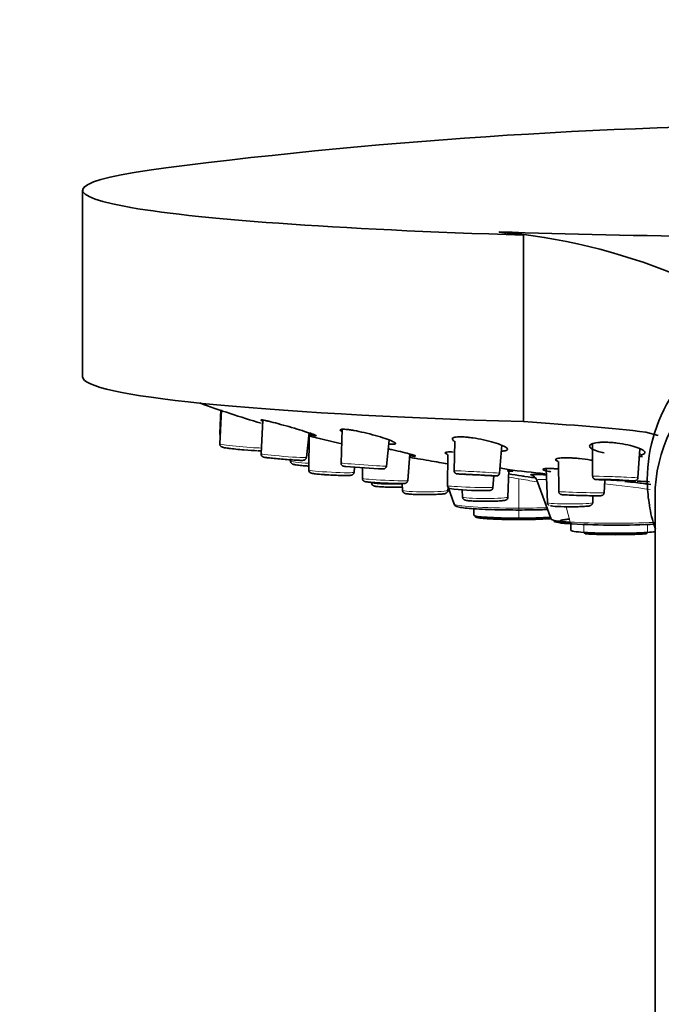
# Model space of a CAD drawing. Units: millimetres. Extents: x 0 to 2476, y 0 to 2754.
# Drawn here: x 256 to 297, y 2160 to 2223 of the extents above; entities that cross this region are included whole.
import ezdxf
from ezdxf import colors
from ezdxf.entities.mleader import LeaderData, LeaderLine
from ezdxf.math import Vec2, Vec3

# ---------------------------------------------------------------- set-up
doc = ezdxf.new("R2010")
doc.units = ezdxf.units.MM
doc.layers.add('DV7_Défaut', color=7, linetype='Continuous')
doc.layers.add('Défaut', color=7, linetype='Continuous')

# ---------------------------------------------------------------- blocks, each defined once
blk = doc.blocks.new('_DOT')
at = {"color": 0}
blk.add_line((0, 0), (-1, 0), dxfattribs=at)
at = {"color": 0, "const_width": 0.333}
blk.add_lwpolyline([(-0.1665, 0, 1), (0.1665, 0, 1)], format="xyb", close=True, dxfattribs=at)
blk = doc.blocks.new('SE6')
at = {"layer": 'DV7_Défaut', "color": 7, "linetype": 'Continuous', "lineweight": 35}
for p, q in [((259.95, 2212.528), (259.95, 2200.553)), ((286.7, 2209.854), (286.7, 2209.844)), ((286.7, 2209.844), (288.26, 2209.652)), ((288.26, 2209.652), (288.26, 2197.677)), ((268.832, 2198.438), (268.753, 2196.921)), ((268.866, 2198.435), (268.753, 2196.258)), ((271.509, 2197.77), (271.41, 2195.609)), ((274.314, 2195.375), (274.497, 2196.953)), ((274.501, 2196.747), (274.467, 2194.577)), ((274.505, 2196.95), (274.503, 2196.839)), ((276.617, 2197.185), (276.543, 2195.019)), ((296.107, 2197.007), (296.897, 2196.787)), ((279.449, 2194.817), (279.625, 2196.497)), ((283.836, 2196.419), (283.802, 2194.527)), ((286.711, 2194.372), (286.868, 2196.159)), ((292.689, 2196.265), (292.692, 2194.167)), ((280.819, 2193.901), (280.956, 2195.599)), ((283.387, 2195.57), (283.383, 2193.561)), ((295.604, 2194.07), (295.732, 2195.939)), ((295.713, 2195.661), (295.721, 2195.568)), ((273.296, 2195.28), (273.294, 2195.155)), ((277.377, 2194.43), (277.405, 2194.753)), ((277.916, 2194.716), (277.909, 2194.034)), ((290.501, 2195.109), (290.518, 2193.192)), ((286.295, 2193.453), (286.348, 2194.196)), ((287.253, 2192.836), (287.314, 2194.591)), ((288.223, 2194.128), (288.227, 2194.222)), ((289.708, 2194.666), (289.785, 2192.485)), ((280.473, 2193.703), (280.489, 2193.266)), ((283.402, 2193.266), (283.409, 2193.466)), ((283.409, 2193.465), (283.803, 2192.386)), ((289.112, 2193.924), (290.027, 2191.416)), ((293.43, 2193.116), (293.48, 2193.93)), ((284.323, 2193.302), (284.339, 2192.836)), ((292.698, 2192.485), (292.713, 2192.922)), ((296.7, 2192.867), (296.7, 2149.272)), ((285.058, 2192.086), (285.066, 2191.67)), ((291.282, 2191.153), (291.29, 2190.7))]:
    blk.add_line(p, q, dxfattribs=at)
at = {"layer": 'DV7_Défaut', "color": 7, "linetype": 'Continuous', "lineweight": 18}
for p, q in [((287.95, 2194.01), (287.95, 2192.124)), ((291.241, 2191.233), (290.984, 2192.214)), ((287.95, 2192.124), (287.95, 2192.005)), ((287.95, 2192.005), (287.95, 2191.484)), ((287.95, 2191.484), (287.95, 2191.392)), ((292.134, 2190.569), (292.128, 2191.078)), ((296.213, 2190.569), (296.22, 2191.078))]:
    blk.add_line(p, q, dxfattribs=at)
at = {"layer": 'DV7_Défaut', "color": 7, "linetype": 'Continuous', "lineweight": 35}
for centre, radius, start, end in [((309.2, 1868.488), 348.259, 82.75581, 97.24419), ((283.403, 2171.455), 38.54, 67.78663, 85.09336), ((289.806, 2260.181), 65.25, 249.98213, 253.62185), ((301.863, 2307.477), 114.06, 256.07931, 257.19654), ((274.12, 2195.389), 0.191, 284.95738, 355.86342), ((273.493, 2195.146), 0.198, 178.59013, 232.11182), ((282.297, 2257.714), 63.151, 265.04101, 267.22914), ((279.25, 2194.829), 0.192, 268.27148, 322.50062), ((279.304, 2194.816), 0.144, 313.40937, 2.10927), ((274.655, 2194.562), 0.184, 176.0546, 237.09801), ((303.643, 2332.734), 139.104, 263.23355, 264.22571), ((312.117, 2354.55), 162.14, 261.19482, 261.79231), ((288.572, 2193.508), 0.787, 62.89804, 75.86857), ((288.647, 2193.761), 0.493, 19.68201, 58.85004), ((278.1, 2194.023), 0.189, 177.56848, 239.47188), ((283.585, 2193.561), 0.202, 181.51806, 243.38003), ((303.643, 2332.734), 139.104, 266.66759, 266.99407), ((285.475, 2208.876), 15.622, 262.71697, 271.053), ((284.523, 2192.828), 0.18, 177.8222, 234.90972), ((289.985, 2192.482), 0.196, 179.71182, 245.78829), ((294.174, 2242.479), 51.445, 266.8799, 272.84928), ((294.174, 2226.593), 36.171, 266.8799, 273.1201)]:
    blk.add_arc(centre, radius, start, end, dxfattribs=at)
at = {"layer": 'DV7_Défaut', "color": 7, "linetype": 'Continuous', "lineweight": 18}
for centre, radius, start, end in [((299.904, 2269.233), 76.166, 260.47055, 260.97024), ((296.426, 2241.07), 47.817, 259.7896, 261.18924), ((285.754, 2119.118), 74.958, 81.84945, 84.09733)]:
    blk.add_arc(centre, radius, start, end, dxfattribs=at)
at = {"layer": 'DV7_Défaut', "color": 7, "linetype": 'Continuous', "lineweight": 35}
for centre, major_axis, ratio, start_param, end_param in [((309.2, 2212.528), (49.25, 0), 0.064532, 2.671822, 4.27323), ((309.2, 2212.681), (-49.25, 0), 0.064532, 1.096342, 1.397857), ((309.2, 2193.967), (-13, 0), 0.866025, 3.037831, 6.283185), ((309.2, 2192.867), (-12.5, 0), 0.866025, 3.141593, 6.283185), ((309.2, 2200.553), (49.25, 0), 0.064532, 3.141593, 4.27323), ((252.633, 2195.413), (50, 0), 0.064532, 0.516676, 0.777701), ((270.188, 2195.94), (1.252, -0.109), 0.052934, 3.989107, 5.61496), ((294.174, 2195.592), (2.97, 0), 0.064532, -1.032255, -0.950076), ((285.246, 2194.257), (-1.255, 0.067), 0.004714, 3.277818, 6.226101), ((294.142, 2193.925), (-1.256, 0.042), 0.016067, 4.516089, 6.143615), ((309.2, 2193.967), (-13, 0), 0.866025, 0, 0.115129), ((291.969, 2192.961), (1.256, -0.033), 0.019214, 3.354148, 5.558679), ((291.241, 2192.292), (-1.257, 0), 0.064532, 0.112298, 1.670292), ((287.95, 2191.67), (2.884, 0), 0.064532, 3.141593, 4.712389), ((287.95, 2191.67), (2.884, 0), 0.064532, 4.712389, 5.494476), ((294.174, 2191.422), (4.148, 0), 0.064532, 3.165132, 3.926991), ((291.374, 2191.31), (0.013, 0.2), 0.705633, 2.011062, 3.232792), ((294.174, 2190.701), (2.884, 0), 0.064532, 3.142721, 3.926991), ((294.174, 2190.701), (-2.884, 0), 0.064532, 0.785398, 2.356194), ((294.174, 2190.701), (-2.884, 0), 0.064532, -3.926991, -3.64531)]:
    blk.add_ellipse(centre, major_axis=major_axis, ratio=ratio, start_param=start_param, end_param=end_param, dxfattribs=at)
at = {"layer": 'DV7_Défaut', "color": 7, "linetype": 'Continuous', "lineweight": 18}
for centre, major_axis, ratio, start_param, end_param in [((270.205, 2196.795), (-1.451, 0.126), 0.075639, 0.002649, 0.219921), ((270.205, 2196.132), (1.451, -0.126), 0.052934, 3.143444, 5.718776), ((272.862, 2195.492), (1.452, -0.117), 0.031003, 3.142676, 6.283185), ((272.847, 2195.3), (1.253, -0.101), 0.031003, 3.010224, 5.207399), ((272.862, 2195.492), (1.452, -0.117), 0.031003, 0, 0.005202), ((274.748, 2195.079), (1.455, -0.076), 0.064444, 3.143848, 4.526069), ((274.738, 2194.887), (1.255, -0.066), 0.064444, 4.335393, 4.501379), ((277.996, 2194.918), (1.453, -0.101), 0.01134, 3.141989, 6.283185), ((277.983, 2194.726), (1.254, -0.087), 0.01134, 3.503812, 6.021914), ((275.922, 2194.504), (1.455, -0.074), 0.050927, 3.143373, 6.283185), ((275.912, 2194.311), (1.255, -0.064), 0.050927, 3.901614, 4.682911), ((275.922, 2194.504), (1.455, -0.074), 0.050927, 0, 0.003267), ((285.256, 2194.45), (-1.455, 0.077), 0.004714, 3.141428, 6.283185), ((285.246, 2194.257), (-1.255, 0.067), 0.004714, 0, 3.277818), ((285.246, 2194.257), (-1.255, 0.067), 0.004714, 6.226101, 6.283185), ((294.148, 2194.118), (-1.456, 0.049), 0.016067, 3.141032, 6.283185), ((279.364, 2193.968), (1.455, -0.066), 0.03833, 3.142932, 6.283185), ((279.355, 2193.775), (1.256, -0.057), 0.03833, 3.490191, 5.611366), ((279.952, 2193.747), (-1.457, 0), 0.064532, 0.002258, 1.937798), ((279.952, 2193.554), (-1.257, 0), 0.064532, 1.189651, 1.321318), ((279.364, 2193.968), (1.455, -0.066), 0.03833, 0, 0.002928), ((284.839, 2193.507), (1.456, -0.054), 0.027514, 3.142554, 6.282224), ((294.142, 2193.925), (-1.256, 0.042), 0.016067, 0, 4.516089), ((294.142, 2193.925), (-1.256, 0.042), 0.016067, 6.143615, 6.283185), ((281.945, 2193.267), (-1.457, 0), 0.064532, 0.002258, 3.141593), ((281.945, 2193.074), (1.257, 0), 0.064532, 4.407105, 5.240115), ((284.832, 2193.314), (1.256, -0.047), 0.027514, 3.921221, 5.547727), ((285.796, 2192.836), (1.457, 0), 0.064532, 3.143851, 6.283185), ((291.974, 2193.154), (1.456, -0.038), 0.019214, 3.142264, 6.282514), ((287.95, 2192.392), (-4.148, 0), 0.064532, 0, 1.570796), ((285.796, 2192.644), (1.257, 0), 0.064532, 4.274375, 4.417397), ((291.241, 2192.485), (1.457, 0), 0.064532, 3.143851, 6.283185), ((291.241, 2192.292), (-1.257, 0), 0.064532, -4.612893, -3.806837), ((287.95, 2192.392), (-4.148, 0), 0.064532, 1.570796, 2.022097), ((294.174, 2191.422), (-4.148, 0), 0.064532, 0.785398, 2.207026), ((292.205, 2190.575), (0.0064, 0.0998), 0.705633, 1.679449, 3.232792), ((296.143, 2190.575), (-0.0064, 0.0998), 0.705633, 3.050393, 4.603736)]:
    blk.add_ellipse(centre, major_axis=major_axis, ratio=ratio, start_param=start_param, end_param=end_param, dxfattribs=at)
at = {"layer": 'DV7_Défaut', "color": 7, "linetype": 'Continuous', "lineweight": 35}
for centre, major_axis, ratio in [((285.246, 2194.257), (0.699, -0.037), 0.004714), ((294.142, 2193.925), (0.7, -0.023), 0.016067)]:
    blk.add_ellipse(centre, major_axis=major_axis, ratio=ratio, dxfattribs=at)
for points, degree, knots in [([(271.529, 2197.698), (271.441, 2197.736), (271.372, 2197.777), (271.414, 2197.791), (271.49, 2197.781), (271.529, 2197.776)], 3, [0, 0, 0, 0, 0.505495, 0.753217, 1, 1, 1, 1]), ([(271.529, 2197.776), (271.579, 2197.768), (271.679, 2197.75), (271.98, 2197.682), (272.48, 2197.554), (273.19, 2197.355), (273.898, 2197.145), (274.484, 2196.961), (274.864, 2196.827), (274.968, 2196.772), (274.925, 2196.762), (274.85, 2196.772), (274.812, 2196.777)], 3, [0, 0, 0, 0, 0.06086, 0.121962, 0.246497, 0.375285, 0.507009, 0.636256, 0.760028, 0.880337, 0.940254, 1, 1, 1, 1]), ([(268.756, 2196.923), (268.755, 2196.916), (268.748, 2196.886), (268.766, 2196.828), (268.791, 2196.789), (268.804, 2196.773), (268.804, 2196.773)], 3, [0, 0, 0, 0, 0.103338, 0.578298, 0.980843, 1, 1, 1, 1]), ([(274.812, 2196.777), (274.763, 2196.786), (274.676, 2196.8), (274.553, 2196.826), (274.494, 2196.839)], 3, [0, 0, 0, 0, 0.564162, 1, 1, 1, 1]), ([(276.617, 2197.015), (276.559, 2197.047), (276.459, 2197.12), (276.494, 2197.177), (276.655, 2197.194), (276.786, 2197.186), (276.851, 2197.181)], 3, [0, 0, 0, 0, 0.251351, 0.629789, 0.815246, 1, 1, 1, 1]), ([(276.851, 2197.181), (276.926, 2197.174), (277.077, 2197.158), (277.461, 2197.096), (278.03, 2196.977), (278.752, 2196.79), (279.396, 2196.592), (279.856, 2196.417), (280.069, 2196.288), (280.022, 2196.233), (279.863, 2196.221), (279.734, 2196.23), (279.67, 2196.234)], 3, [0, 0, 0, 0, 0.06086, 0.121962, 0.246497, 0.375285, 0.507009, 0.636256, 0.760028, 0.880337, 0.940254, 1, 1, 1, 1]), ([(283.809, 2196.422), (283.786, 2196.437), (283.69, 2196.507), (283.65, 2196.615), (283.845, 2196.684), (284.114, 2196.704), (284.29, 2196.699), (284.378, 2196.696)], 3, [0, 0, 0, 0, 0.086231, 0.399612, 0.703105, 0.851834, 1, 1, 1, 1]), ([(284.378, 2196.696), (284.473, 2196.689), (284.664, 2196.677), (285.105, 2196.622), (285.705, 2196.513), (286.388, 2196.338), (286.926, 2196.15), (287.227, 2195.981), (287.26, 2195.854), (287.077, 2195.801), (286.908, 2195.788), (286.861, 2195.787)], 3, [0, 0, 0, 0, 0.066095, 0.132454, 0.267701, 0.407568, 0.550622, 0.690988, 0.825407, 0.956065, 1, 1, 1, 1]), ([(268.755, 2196.259), (268.754, 2196.256), (268.748, 2196.23), (268.762, 2196.178), (268.792, 2196.123), (268.829, 2196.086), (268.865, 2196.063), (268.905, 2196.045), (268.991, 2196.019), (269.125, 2195.992), (269.308, 2195.969), (269.359, 2195.963)], 3, [0, 0, 0, 0, 0.006854, 0.073153, 0.127244, 0.176381, 0.225357, 0.287736, 0.411845, 0.860953, 1, 1, 1, 1]), ([(293.424, 2195.667), (293.29, 2195.698), (292.971, 2195.783), (292.604, 2195.938), (292.453, 2196.112), (292.588, 2196.256), (292.924, 2196.33), (293.283, 2196.356), (293.492, 2196.353), (293.596, 2196.352)], 3, [0, 0, 0, 0, 0.11504, 0.294881, 0.478377, 0.65727, 0.830518, 0.91542, 1, 1, 1, 1]), ([(293.596, 2196.352), (293.705, 2196.348), (293.924, 2196.339), (294.391, 2196.291), (294.981, 2196.192), (295.579, 2196.028), (295.973, 2195.848), (296.096, 2195.683), (295.97, 2195.575), (295.797, 2195.531), (295.73, 2195.519)], 3, [0, 0, 0, 0, 0.074008, 0.148312, 0.299751, 0.456364, 0.616546, 0.773717, 0.924229, 1, 1, 1, 1]), ([(271.22, 2195.812), (271.274, 2195.812), (271.348, 2195.812), (271.402, 2195.815), (271.422, 2195.817)], 3, [0, 0, 0, 0, 0.632593, 1, 1, 1, 1]), ([(271.411, 2195.606), (271.412, 2195.581), (271.414, 2195.541), (271.442, 2195.486), (271.476, 2195.448), (271.509, 2195.425), (271.537, 2195.412), (271.564, 2195.402), (271.618, 2195.388), (271.733, 2195.37), (272.034, 2195.334), (272.468, 2195.292), (272.96, 2195.251), (273.427, 2195.217), (273.814, 2195.195), (273.953, 2195.192), (274.027, 2195.19)], 3, [0, 0, 0, 0, 0.018731, 0.035573, 0.050006, 0.062747, 0.07458, 0.089122, 0.116525, 0.225172, 0.353587, 0.487855, 0.619276, 0.750091, 0.881164, 1, 1, 1, 1]), ([(279.566, 2195.927), (279.666, 2195.906), (279.999, 2195.834), (280.528, 2195.712), (281.026, 2195.584), (281.309, 2195.494), (281.333, 2195.46), (281.231, 2195.458), (281.13, 2195.468), (281.08, 2195.473)], 3, [0, 0, 0, 0, 0.081494, 0.273383, 0.459104, 0.639789, 0.820773, 0.910563, 1, 1, 1, 1]), ([(280.936, 2195.389), (281.051, 2195.37), (281.384, 2195.312), (281.998, 2195.205), (282.695, 2195.084), (283.17, 2195), (283.379, 2194.963), (283.437, 2194.953)], 3, [0, 0, 0, 0, 0.148468, 0.39552, 0.645035, 0.88881, 1, 1, 1, 1]), ([(283.382, 2195.571), (283.377, 2195.573), (283.278, 2195.614), (283.176, 2195.683), (283.293, 2195.728), (283.509, 2195.736), (283.664, 2195.729), (283.741, 2195.725)], 3, [0, 0, 0, 0, 0.016041, 0.349886, 0.676869, 0.838612, 1, 1, 1, 1]), ([(290.474, 2195.11), (290.406, 2195.14), (290.291, 2195.21), (290.324, 2195.302), (290.589, 2195.35), (290.906, 2195.363), (291.101, 2195.358), (291.198, 2195.355)], 3, [0, 0, 0, 0, 0.193399, 0.466811, 0.735437, 0.867866, 1, 1, 1, 1]), ([(291.198, 2195.355), (291.301, 2195.35), (291.507, 2195.34), (291.969, 2195.298), (292.381, 2195.243), (292.654, 2195.196), (292.7, 2195.188)], 3, [0, 0, 0, 0, 0.221025, 0.442723, 0.904594, 1, 1, 1, 1]), ([(273.372, 2194.99), (273.372, 2194.989), (273.385, 2194.977), (273.415, 2194.961), (273.468, 2194.938), (273.569, 2194.914), (273.801, 2194.878), (274.143, 2194.845), (274.38, 2194.827), (274.464, 2194.821)], 3, [0, 0, 0, 0, 0.002004, 0.0449817, 0.1052583, 0.2470422, 0.5590878, 0.845274, 1, 1, 1, 1]), ([(274.027, 2195.19), (274.059, 2195.19), (274.099, 2195.192), (274.141, 2195.195), (274.163, 2195.202), (274.17, 2195.204)], 3, [0, 0, 0, 0, 0.698722, 0.925887, 1, 1, 1, 1]), ([(276.545, 2195.019), (276.544, 2195.013), (276.54, 2194.986), (276.554, 2194.937), (276.583, 2194.887), (276.617, 2194.854), (276.649, 2194.834), (276.675, 2194.823), (276.692, 2194.818), (276.706, 2194.815), (276.727, 2194.811), (276.75, 2194.808), (276.803, 2194.803), (276.838, 2194.8)], 3, [0, 0, 0, 0, 0.024903, 0.121796, 0.199509, 0.26526, 0.320568, 0.363696, 0.398105, 0.438602, 0.510645, 0.724592, 1, 1, 1, 1]), ([(286.756, 2194.701), (286.812, 2194.691), (287.054, 2194.647), (287.393, 2194.577), (287.602, 2194.517), (287.556, 2194.497), (287.399, 2194.501), (287.271, 2194.51), (287.207, 2194.515)], 3, [0, 0, 0, 0, 0.069686, 0.308383, 0.540051, 0.768965, 0.884539, 1, 1, 1, 1]), ([(274.555, 2194.407), (274.561, 2194.403), (274.578, 2194.39), (274.61, 2194.377), (274.668, 2194.357), (274.781, 2194.338), (275.052, 2194.305), (275.317, 2194.285), (275.464, 2194.274)], 3, [0, 0, 0, 0, 0.018931, 0.063607, 0.136664, 0.362143, 0.696669, 1, 1, 1, 1]), ([(275.464, 2194.274), (275.486, 2194.273), (275.637, 2194.26), (276.014, 2194.241), (276.482, 2194.223), (276.882, 2194.217), (277.111, 2194.229), (277.192, 2194.235), (277.269, 2194.264), (277.318, 2194.298), (277.361, 2194.354), (277.371, 2194.399), (277.376, 2194.425)], 3, [0, 0, 0, 0, 0.026086, 0.213858, 0.399948, 0.586568, 0.777077, 0.885997, 0.914844, 0.941203, 0.970452, 1, 1, 1, 1]), ([(283.804, 2194.526), (283.804, 2194.504), (283.805, 2194.466), (283.831, 2194.413), (283.865, 2194.375), (283.899, 2194.35), (283.929, 2194.336), (283.952, 2194.329), (283.965, 2194.327), (283.973, 2194.325), (283.983, 2194.324), (284.006, 2194.322), (284.078, 2194.316), (284.264, 2194.305), (284.421, 2194.296), (284.468, 2194.294)], 3, [0, 0, 0, 0, 0.043128, 0.086651, 0.122729, 0.153233, 0.178181, 0.196106, 0.207839, 0.219887, 0.239149, 0.284783, 0.542094, 0.872311, 1, 1, 1, 1]), ([(286.012, 2194.211), (286.03, 2194.211), (286.171, 2194.204), (286.391, 2194.193), (286.484, 2194.19), (286.513, 2194.189), (286.529, 2194.19), (286.548, 2194.193), (286.579, 2194.2), (286.625, 2194.221), (286.672, 2194.264), (286.704, 2194.321), (286.707, 2194.356), (286.708, 2194.371)], 3, [0, 0, 0, 0, 0.049425, 0.389901, 0.73298, 0.782022, 0.79709, 0.811048, 0.834665, 0.866382, 0.919916, 0.969664, 1, 1, 1, 1]), ([(288.706, 2194.256), (288.705, 2194.262), (288.724, 2194.274), (288.823, 2194.284), (289.063, 2194.286), (289.373, 2194.277), (289.651, 2194.262), (289.709, 2194.259)], 3, [0, 0, 0, 0, 0.15725, 0.362742, 0.567772, 0.913127, 1, 1, 1, 1]), ([(290.016, 2194.454), (289.971, 2194.462), (289.771, 2194.504), (289.521, 2194.573), (289.462, 2194.641), (289.652, 2194.669), (289.92, 2194.671), (290.096, 2194.664), (290.184, 2194.66)], 3, [0, 0, 0, 0, 0.063506, 0.300667, 0.536256, 0.768839, 0.884492, 1, 1, 1, 1]), ([(292.696, 2194.166), (292.695, 2194.153), (292.694, 2194.12), (292.715, 2194.07), (292.747, 2194.026), (292.783, 2193.998), (292.814, 2193.982), (292.837, 2193.974), (292.854, 2193.97), (292.876, 2193.966), (292.927, 2193.96), (293.076, 2193.949), (293.314, 2193.938), (293.44, 2193.932)], 3, [0, 0, 0, 0, 0.026289, 0.071695, 0.108889, 0.140659, 0.167174, 0.188563, 0.210773, 0.245792, 0.333571, 0.682253, 1, 1, 1, 1]), ([(294.252, 2193.902), (294.287, 2193.9), (294.486, 2193.894), (294.818, 2193.885), (295.181, 2193.878), (295.352, 2193.879), (295.404, 2193.881), (295.435, 2193.885), (295.463, 2193.891), (295.5, 2193.905), (295.544, 2193.935), (295.583, 2193.986), (295.604, 2194.037), (295.602, 2194.065), (295.602, 2194.071)], 3, [0, 0, 0, 0, 0.050137, 0.28029, 0.510849, 0.743721, 0.83301, 0.860538, 0.878226, 0.897944, 0.925542, 0.956739, 0.991476, 1, 1, 1, 1]), ([(278.004, 2193.86), (278.007, 2193.858), (278.02, 2193.849), (278.043, 2193.839), (278.078, 2193.827), (278.151, 2193.813), (278.327, 2193.791), (278.702, 2193.762), (279.116, 2193.737), (279.365, 2193.727), (279.475, 2193.722)], 3, [0, 0, 0, 0, 0.005917, 0.03036, 0.063548, 0.135462, 0.386428, 0.613557, 0.851216, 1, 1, 1, 1]), ([(278.5, 2193.744), (278.501, 2193.722), (278.503, 2193.681), (278.537, 2193.625), (278.578, 2193.586), (278.619, 2193.561), (278.669, 2193.543), (278.763, 2193.521), (278.972, 2193.5), (279.279, 2193.482), (279.465, 2193.48), (279.513, 2193.479)], 3, [0, 0, 0, 0, 0.038951, 0.083421, 0.123491, 0.164477, 0.218204, 0.330518, 0.638525, 0.919077, 1, 1, 1, 1]), ([(279.475, 2193.722), (279.54, 2193.719), (279.747, 2193.71), (280.108, 2193.7), (280.457, 2193.7), (280.586, 2193.704), (280.665, 2193.718), (280.711, 2193.736), (280.758, 2193.768), (280.798, 2193.82), (280.82, 2193.87), (280.818, 2193.896), (280.817, 2193.899)], 3, [0, 0, 0, 0, 0.087249, 0.324571, 0.563287, 0.810638, 0.863534, 0.892814, 0.923014, 0.957981, 0.995705, 1, 1, 1, 1]), ([(279.513, 2193.479), (279.636, 2193.476), (279.888, 2193.47), (280.238, 2193.474), (280.441, 2193.479), (280.49, 2193.48)], 3, [0, 0, 0, 0, 0.355735, 0.8400037, 1, 1, 1, 1]), ([(285.762, 2193.257), (285.861, 2193.256), (285.995, 2193.255), (286.085, 2193.263), (286.128, 2193.264), (286.196, 2193.291), (286.243, 2193.327), (286.282, 2193.383), (286.29, 2193.426), (286.294, 2193.452)], 3, [0, 0, 0, 0, 0.390496, 0.62125, 0.767859, 0.818838, 0.872849, 0.935059, 1, 1, 1, 1]), ([(294.749, 2193.84), (294.994, 2193.815), (295.57, 2193.753), (296.119, 2193.689), (296.422, 2193.652)], 3, [0, 0, 0, 0, 0.420135, 1, 1, 1, 1]), ([(280.49, 2193.267), (280.49, 2193.264), (280.486, 2193.237), (280.506, 2193.184), (280.542, 2193.131), (280.584, 2193.097), (280.626, 2193.075), (280.686, 2193.056), (280.797, 2193.036), (281.054, 2193.014), (281.372, 2192.999), (281.554, 2192.997), (281.596, 2192.997)], 3, [0, 0, 0, 0, 0.004923, 0.053278, 0.093214, 0.130739, 0.17133, 0.231517, 0.388467, 0.672028, 0.934528, 1, 1, 1, 1]), ([(281.596, 2192.997), (281.728, 2192.994), (281.991, 2192.99), (282.451, 2192.997), (282.865, 2193.015), (283.114, 2193.039), (283.218, 2193.058), (283.285, 2193.084), (283.34, 2193.121), (283.383, 2193.179), (283.405, 2193.233), (283.401, 2193.259), (283.401, 2193.26)], 3, [0, 0, 0, 0, 0.150114, 0.345527, 0.541318, 0.741043, 0.853334, 0.897389, 0.931437, 0.964168, 0.998701, 1, 1, 1, 1]), ([(285.397, 2192.568), (285.465, 2192.566), (285.665, 2192.56), (286.084, 2192.563), (286.533, 2192.574), (286.901, 2192.601), (287.038, 2192.616), (287.142, 2192.656), (287.2, 2192.699), (287.241, 2192.761), (287.252, 2192.812), (287.253, 2192.836)], 3, [0, 0, 0, 0, 0.079663, 0.27095, 0.461471, 0.653718, 0.856886, 0.903361, 0.93603, 0.96836, 1, 1, 1, 1]), ([(290.521, 2193.189), (290.522, 2193.169), (290.523, 2193.132), (290.55, 2193.08), (290.585, 2193.042), (290.619, 2193.018), (290.648, 2193.005), (290.669, 2192.998), (290.69, 2192.994), (290.711, 2192.991), (290.728, 2192.989), (290.739, 2192.988)], 3, [0, 0, 0, 0, 0.107673, 0.226827, 0.326171, 0.411448, 0.482272, 0.545869, 0.628024, 0.790189, 1, 1, 1, 1]), ([(292.906, 2192.921), (293.002, 2192.92), (293.129, 2192.92), (293.215, 2192.924), (293.246, 2192.925), (293.287, 2192.935), (293.323, 2192.948), (293.367, 2192.977), (293.406, 2193.026), (293.429, 2193.078), (293.428, 2193.108), (293.427, 2193.116)], 3, [0, 0, 0, 0, 0.373591, 0.598457, 0.73207, 0.769205, 0.806204, 0.856416, 0.914368, 0.978986, 1, 1, 1, 1]), ([(283.79, 2192.46), (283.8, 2192.412), (283.817, 2192.333), (283.897, 2192.266), (283.984, 2192.223), (284.141, 2192.181), (284.482, 2192.131), (285.044, 2192.083), (285.718, 2192.046), (286.177, 2192.033), (286.408, 2192.026)], 3, [0, 0, 0, 0, 0.044292, 0.084088, 0.142551, 0.268981, 0.458733, 0.659479, 0.855062, 1, 1, 1, 1]), ([(284.42, 2192.68), (284.43, 2192.673), (284.453, 2192.655), (284.495, 2192.638), (284.578, 2192.615), (284.745, 2192.595), (285.061, 2192.574), (285.293, 2192.57), (285.397, 2192.568)], 3, [0, 0, 0, 0, 0.032145, 0.084956, 0.178295, 0.489078, 0.804408, 1, 1, 1, 1]), ([(291.365, 2192.212), (291.427, 2192.212), (291.634, 2192.212), (291.996, 2192.224), (292.357, 2192.251), (292.486, 2192.263), (292.593, 2192.308), (292.648, 2192.35), (292.687, 2192.412), (292.697, 2192.462), (292.698, 2192.485)], 3, [0, 0, 0, 0, 0.084697, 0.326059, 0.569754, 0.828533, 0.879109, 0.921093, 0.962194, 1, 1, 1, 1]), ([(296.298, 2192.67), (296.303, 2192.6), (296.342, 2192.075), (296.513, 2191.422), (296.695, 2190.858), (296.724, 2190.771)], 3, [0, 0, 0, 0, 0.098765, 0.860369, 1, 1, 1, 1]), ([(287.95, 2191.393), (287.396, 2191.393), (286.884, 2191.406), (286.373, 2191.42), (285.981, 2191.445), (285.59, 2191.47), (285.378, 2191.503), (285.166, 2191.536), (285.166, 2191.572)], 2, [0, 0, 0, 0.25, 0.25, 0.5, 0.5, 0.75, 0.75, 1, 1, 1]), ([(286.406, 2192.026), (286.415, 2192.025), (286.425, 2192.025), (286.913, 2192.012), (287.432, 2192.005), (287.95, 2192.005)], 3, [0, 0, 0, 0, 0.019711, 0.019711, 1, 1, 1, 1]), ([(287.95, 2192.005), (288.468, 2192.005), (288.986, 2192.012), (289.469, 2192.025), (289.473, 2192.025), (289.477, 2192.025)], 3, [0, 0, 0, 0, 0.992018, 0.992018, 1, 1, 1, 1]), ([(287.95, 2191.393), (288.314, 2191.393), (288.679, 2191.397), (289.352, 2191.415), (289.661, 2191.429), (289.958, 2191.448), (289.997, 2191.45), (290.034, 2191.453)], 3, [0, 0, 0, 0, 0.464181, 0.464181, 0.928362, 0.928362, 1, 1, 1, 1]), ([(290.259, 2191.33), (290.229, 2191.317), (290.214, 2191.304), (290.214, 2191.258), (290.317, 2191.224), (290.714, 2191.162), (291.007, 2191.134), (291.374, 2191.11)], 3, [0, 0, 0, 0, 0.161454, 0.161454, 0.580727, 0.580727, 1, 1, 1, 1]), ([(291.22, 2191.424), (291.001, 2191.403), (290.851, 2191.38), (290.577, 2191.337), (290.577, 2191.291), (290.577, 2191.245), (290.851, 2191.202), (291.002, 2191.179), (291.225, 2191.158)], 2, [0, 0, 0, 0.176515, 0.176515, 0.499007, 0.499007, 0.8215, 0.8215, 1, 1, 1])]:
    blk.add_open_spline(points, degree=degree, knots=knots, dxfattribs=at)
for points in [[(281.08, 2195.473), (281.043, 2195.477), (281.006, 2195.482), (280.967, 2195.487)], [(288.946, 2194.178), (288.876, 2194.193), (288.821, 2194.207), (288.781, 2194.219)], [(290.184, 2194.66), (290.274, 2194.655), (290.363, 2194.65), (290.458, 2194.644)], [(289.476, 2192.026), (289.594, 2192.029), (289.703, 2192.032), (289.807, 2192.035)]]:
    blk.add_open_spline(points, degree=3, dxfattribs=at)
at = {"layer": 'DV7_Défaut', "color": 7, "linetype": 'Continuous', "lineweight": 18}
for points, knots in [([(289.11, 2193.93), (289.098, 2193.958), (289.214, 2193.972), (289.522, 2193.97), (289.605, 2193.969), (289.698, 2193.966)], [0, 0, 0, 0, 0.766165, 0.766165, 1, 1, 1, 1]), ([(284.274, 2192.166), (284.28, 2192.165), (284.286, 2192.164), (284.49, 2192.132), (284.783, 2192.104), (285.509, 2192.057), (285.938, 2192.038), (286.406, 2192.026)], [0, 0, 0, 0, 0.014361, 0.014361, 0.512186, 0.512186, 1, 1, 1, 1])]:
    blk.add_open_spline(points, degree=3, knots=knots, dxfattribs=at)
blk.add_open_spline([(289.477, 2192.025), (289.596, 2192.028), (289.713, 2192.032), (289.828, 2192.036)], degree=3, dxfattribs=at)

msp = doc.modelspace()

# ---------------------------------------------------------------- block references
at = {"layer": 'Défaut'}
msp.add_blockref('SE6', (0, 0), dxfattribs=at)

# ---------------------------------------------------------------- leaders
at = {"layer": 'Défaut', "color": 7, "linetype": 'Continuous', "lineweight": 18}
ml = msp.add_multileader_mtext('Standard', dxfattribs=at)
ml.set_content('{\\pxsm0.9;\\fSolid Edge ISO|b1||i0||c0|p34;\\W1.;17/03/2023\\P}', color=256)
ml.set_leader_properties()
ml.set_arrow_properties(name='DOT')
ml.build(insert=Vec2(0, 0))
ml.multileader.update_dxf_attribs({"leader_type": 0, "dogleg_length": 0, "arrow_head_size": 12})
ctx = ml.context
ctx.base_point, ctx.char_height, ctx.arrow_head_size, ctx.landing_gap_size = Vec3(2388.19, 2747.363), 12, 12, 4.2
notes = []
notes.append((ctx, [(0, (0, 0, 0), (0, 0), (1, 0), 1, [])]))
ctx.mtext.insert = Vec3(2390.19, 2753.483)
for ctx, leaders in notes:
    for number, flags, end, landing, length, lines in leaders:
        leader = LeaderData()
        leader.index, (leader.has_last_leader_line, leader.has_dogleg_vector, leader.attachment_direction) = number, flags
        leader.last_leader_point, leader.dogleg_vector, leader.dogleg_length = Vec3(end), Vec3(landing), length
        for number, points, colour, breaks in lines:
            line = LeaderLine()
            line.index, line.vertices, line.color, line.breaks = number, Vec3.list(points), colors.encode_raw_color(colour), breaks
            leader.lines.append(line)
        ctx.leaders.append(leader)

doc.saveas('drawing.dxf')
